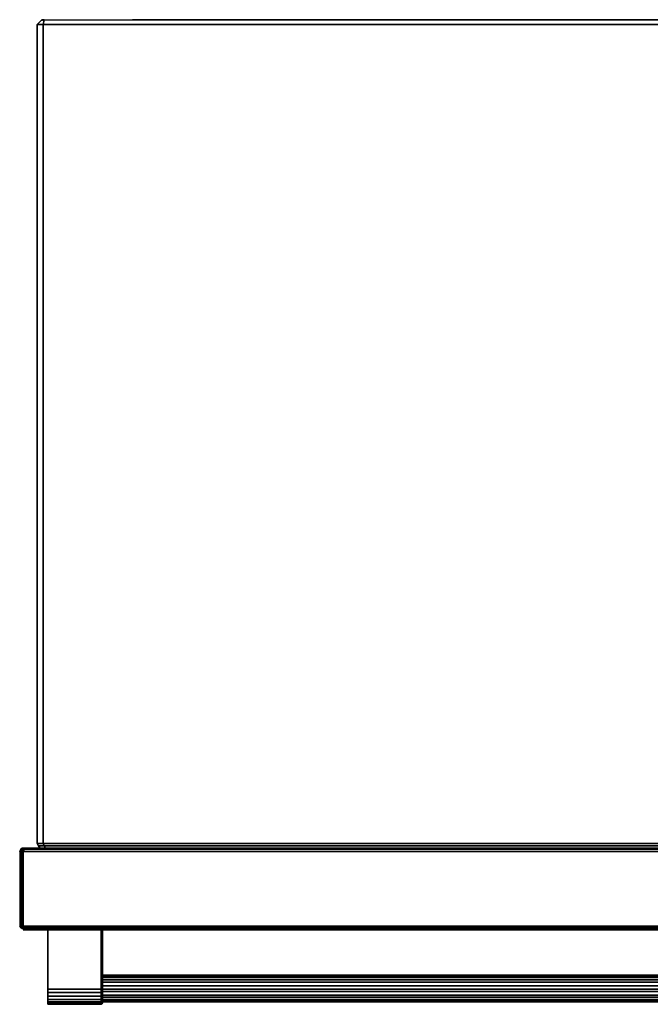
# Model space of a CAD drawing. Units: inches. Extents: x 0 to 36, y -28.1 to 0.
# Drawn here: x 0 to 18, y -28.1 to 0 of the extents above; entities that cross this region are included whole.
import ezdxf

# ---------------------------------------------------------------- set-up
doc = ezdxf.new("R2010")
doc.units = ezdxf.units.IN
doc.header["$MEASUREMENT"] = 0
doc.layers.get('0').update_dxf_attribs({"true_color": 0x5890e1})

msp = doc.modelspace()

# ---------------------------------------------------------------- linework, layer by layer
at = {"color": 236, "elevation": 0}
for points in [[(0.534, -23.598), (0.567, -23.665), (0.667, -23.665), (0.567, -23.665), (0.567, -23.631), (0.567, -23.665), (0.534, -23.598), (0.501, -23.532), (0.667, -23.532), (0.501, -23.532), (0.501, -21.103), (0.501, -16.675), (0.501, -21.103), (0.501, -16.675), (0.501, -4.561), (0.501, -16.675), (0.501, -4.561), (0.501, -0.133), (0.634, 0), (0.501, -0.133), (0.634, 0), (0.7, 0), (3.227, 0), (33.033, 0), (3.227, 0), (33.033, 0)], [(0.501, -0.133), (0.667, -0.133)], [(35.36, -23.532), (35.327, -23.598), (32.6, -23.598), (2.795, -23.598), (0.7, -23.598), (0.667, -23.532), (0.667, -21.103), (0.667, -16.675), (0.667, -4.561), (0.667, -0.133), (0.501, -0.133), (0.501, -4.561), (0.501, -16.675), (0.501, -21.103), (0.501, -23.532)], [(35.526, -4.561), (35.526, -0.133), (35.393, 0), (35.327, 0), (35.36, -0.133), (33.033, -0.133), (3.227, -0.133), (0.667, -0.133), (0.7, 0), (0.634, 0), (0.7, 0), (3.227, 0), (33.033, 0), (35.327, 0), (35.393, 0)], [(0.667, -0.133), (3.227, -0.133), (33.033, -0.133), (35.36, -0.133), (35.526, -0.133), (35.36, -0.133), (33.033, -0.133), (3.227, -0.133), (0.667, -0.133), (0.7, 0), (3.227, 0)], [(32.634, -23.532), (2.795, -23.532), (0.667, -23.532), (0.667, -21.103), (0.667, -23.532), (0.501, -23.532), (0.501, -21.103), (0.501, -23.532), (0.534, -23.598), (0.501, -23.532), (0.501, -23.498), (0.501, -23.532), (0.534, -23.598), (0.567, -23.665), (0.667, -23.665), (0.567, -23.665), (0.733, -23.665), (0.7, -23.598), (2.795, -23.598), (32.6, -23.598)], [(32.634, -23.532), (2.795, -23.532), (0.667, -23.532), (0.7, -23.598), (0.534, -23.598), (0.567, -23.665), (0.733, -23.665), (0.833, -23.665), (0.733, -23.665), (0.7, -23.598), (0.534, -23.598), (0.7, -23.598), (0.733, -23.665), (2.762, -23.665), (0.733, -23.665), (2.762, -23.665), (32.6, -23.665), (2.762, -23.665), (32.6, -23.665)], [(32.6, -23.598), (2.795, -23.598), (0.7, -23.598), (0.667, -23.532), (2.795, -23.532), (32.634, -23.532)], [(0.168, -23.665), (0.102, -23.665), (0.066, -23.665), (0.033, -23.698), (0, -23.764), (0.033, -23.764), (0.033, -25.896), (0, -25.896), (0.033, -25.929), (0.066, -25.963), (0.102, -25.963), (0.168, -25.996), (0.135, -25.996), (0.066, -25.963), (0.135, -25.996)], [(0, -23.764), (0.033, -23.698), (0.033, -23.764), (0, -23.764), (0, -25.896), (0.033, -25.896), (0.033, -25.929)], [(0.033, -25.929), (0.033, -25.896), (0.066, -25.896), (0.066, -23.764), (0.033, -23.764), (0.033, -23.698), (0, -23.764), (0, -25.896)], [(0.066, -23.665), (0.033, -23.698)], [(0.102, -23.665), (0.135, -23.665), (0.066, -23.665), (0.135, -23.665), (0.168, -23.665)], [(0.135, -23.665), (0.102, -23.665), (0.135, -23.665), (0.168, -23.665)], [(0.168, -23.665), (0.201, -23.665), (35.825, -23.665), (35.859, -23.665)], [(0.168, -23.665), (35.859, -23.665), (35.892, -23.665), (35.96, -23.665), (35.994, -23.698)], [(0.168, -23.665), (35.859, -23.665), (35.892, -23.698), (35.96, -23.698), (35.925, -23.665), (35.892, -23.665), (35.925, -23.665), (35.859, -23.665)], [(35.825, -23.665), (0.201, -23.665), (0.168, -23.665)], [(35.859, -23.665), (35.825, -23.665), (0.201, -23.665)], [(0.833, -23.665), (0.733, -23.665), (0.567, -23.665)], [(0.033, -25.929), (0.066, -25.929)], [(0.066, -25.929), (0.102, -25.963), (0.066, -25.963)], [(35.892, -25.996), (35.96, -25.963), (35.925, -25.963), (35.96, -25.929), (35.892, -25.929), (35.859, -25.963), (0.168, -25.963), (0.135, -25.929), (0.066, -25.929), (0.102, -25.963), (0.168, -25.963)], [(0.135, -25.996), (0.168, -25.996), (0.201, -25.996), (35.825, -25.996), (35.859, -25.996), (35.892, -25.996)], [(0.135, -25.996), (0.168, -25.996)]]:
    msp.add_lwpolyline(points, dxfattribs=at)
for points in [[(0.7, 0), (0.667, -0.133), (0.501, -0.133), (0.634, 0)], [(0.501, -0.133), (0.501, -4.561)], [(0.634, -0.033), (0.634, 0)], [(0.667, -0.133), (0.667, -4.561)], [(0.667, -16.675), (0.667, -4.561)], [(0.667, -21.103), (0.667, -16.675)], [(0, -25.896), (0.033, -25.929), (0.066, -25.929), (0.066, -25.896), (0.102, -25.896), (0.102, -23.764), (0.066, -23.764), (0.066, -23.698), (0.033, -23.698), (0.066, -23.665), (0.033, -23.698), (0, -23.764)], [(0, -23.764), (0, -25.896), (0.033, -25.896), (0.033, -23.764)], [(0.102, -23.665), (0.066, -23.698), (0.033, -23.698), (0.066, -23.665)], [(0.033, -23.698), (0.066, -23.665)], [(0.066, -23.698), (0.066, -23.764), (0.033, -23.764), (0.033, -23.698)], [(0.066, -25.896), (0.033, -25.896), (0.033, -23.764), (0.066, -23.764)], [(0.135, -23.698), (0.066, -23.698), (0.102, -23.665), (0.168, -23.665)], [(0.102, -23.665), (0.135, -23.665), (0.066, -23.665), (0.102, -23.665), (0.066, -23.698), (0.135, -23.698), (0.102, -23.764), (35.925, -23.764), (35.892, -23.698), (0.135, -23.698), (0.168, -23.665)], [(0.135, -23.698), (0.102, -23.764), (0.066, -23.764), (0.066, -23.698)], [(0.102, -25.896), (0.066, -25.896), (0.066, -23.764), (0.102, -23.764)], [(0.102, -23.665), (0.168, -23.665)], [(0.135, -23.698), (35.892, -23.698), (35.925, -23.764), (0.102, -23.764)], [(0.102, -25.896), (0.102, -23.764), (35.925, -23.764), (35.925, -25.896)], [(0.168, -23.665), (35.859, -23.665), (35.892, -23.698), (0.135, -23.698)], [(0.135, -23.665), (0.168, -23.665)], [(0.168, -23.665), (0.201, -23.665)], [(0.033, -25.929), (0, -25.896)], [(0.066, -25.929), (0.033, -25.929), (0.033, -25.896), (0.066, -25.896)], [(0.066, -25.963), (0.033, -25.929)], [(0.033, -25.929), (0.066, -25.963)], [(0.066, -25.963), (0.033, -25.929)], [(0.102, -25.896), (0.135, -25.929), (0.066, -25.929), (0.066, -25.896)], [(0.102, -25.896), (0.135, -25.929), (0.066, -25.929), (0.102, -25.963), (0.066, -25.963), (0.135, -25.996), (0.102, -25.996), (0.135, -25.996), (0.168, -25.996), (0.102, -25.963), (0.168, -25.963), (0.135, -25.929), (35.892, -25.929), (35.925, -25.896)], [(35.925, -25.896), (35.892, -25.929), (0.135, -25.929), (0.102, -25.896)], [(35.859, -25.963), (35.925, -25.963), (35.859, -25.996), (35.825, -25.996), (0.201, -25.996), (0.168, -25.996), (0.102, -25.963), (0.168, -25.963)], [(0.102, -25.996), (0.135, -25.996)], [(0.135, -25.929), (0.168, -25.963), (35.859, -25.963), (35.892, -25.929)], [(35.825, -25.996), (0.201, -25.996), (0.168, -25.996), (0.201, -25.996)]]:
    msp.add_lwpolyline(points, close=True, dxfattribs=at)
at = {"color": 61, "elevation": 0}
for points in [[(0.8, -27.427), (0.8, -25.996)], [(0.8, -25.996), (0.8, -27.427)], [(0.8, -25.996), (0.8, -27.427)], [(0.8, -25.996), (0.8, -27.427)], [(0.8, -25.996), (0.8, -27.427)], [(0.8, -27.793), (0.8, -27.893), (0.8, -27.993), (0.8, -28.059), (0.8, -28.092), (0.8, -28.026), (0.8, -27.959), (0.8, -27.893), (0.8, -27.793), (0.8, -27.693), (0.8, -27.594), (0.8, -27.527), (0.8, -27.427), (0.8, -25.996), (0.8, -27.427), (0.8, -27.527), (0.8, -27.594), (0.8, -27.693)], [(2.329, -25.996), (2.329, -27.427)], [(2.363, -27.427), (2.363, -25.996)], [(2.363, -25.996), (2.363, -27.427)], [(2.363, -27.427), (2.363, -25.996)], [(2.363, -25.996), (2.363, -27.427)], [(0.8, -27.527), (0.8, -27.427)], [(0.8, -27.527), (0.8, -27.427)], [(0.8, -27.527), (0.8, -27.427)], [(0.8, -27.427), (0.8, -27.527), (0.8, -27.594), (0.8, -27.693), (0.8, -27.594), (0.8, -27.527)], [(0.8, -27.594), (0.8, -27.527)], [(0.8, -27.527), (0.8, -27.594)], [(33.664, -27.293), (2.363, -27.293)], [(2.363, -27.293), (33.664, -27.293)], [(2.363, -27.328), (33.664, -27.328)], [(2.363, -27.361), (33.664, -27.361)], [(2.363, -27.427), (2.363, -27.527)], [(2.363, -27.427), (2.363, -27.527)], [(2.363, -27.494), (33.664, -27.494)], [(2.363, -27.527), (2.363, -27.594)], [(2.363, -27.527), (2.363, -27.594)], [(2.363, -27.527), (2.363, -27.594)], [(0.8, -27.693), (0.8, -27.594)], [(0.8, -27.594), (0.8, -27.693), (0.8, -27.793), (0.8, -27.693)], [(0.8, -27.793), (0.8, -27.693)], [(0.833, -27.693), (0.8, -27.693)], [(0.8, -27.793), (0.8, -27.693), (0.833, -27.693), (2.329, -27.693), (2.329, -27.793), (0.833, -27.793)], [(0.8, -27.893), (0.8, -27.793)], [(0.833, -27.793), (0.8, -27.793)], [(0.833, -27.693), (2.329, -27.693)], [(0.833, -27.793), (2.329, -27.793)], [(2.363, -27.693), (2.363, -27.793), (2.329, -27.793), (2.329, -27.693)], [(2.363, -27.693), (2.363, -27.793), (2.329, -27.793), (2.329, -27.893), (2.363, -27.893), (2.363, -27.793)], [(2.363, -27.594), (2.363, -27.693)], [(2.363, -27.693), (2.363, -27.594)], [(2.363, -27.594), (33.664, -27.594)], [(2.363, -27.793), (2.363, -27.693)], [(2.363, -27.76), (33.664, -27.76)], [(2.363, -27.793), (2.363, -27.893)], [(2.363, -27.793), (2.363, -27.893)], [(0.8, -27.993), (0.8, -27.893)], [(0.833, -27.893), (0.8, -27.893)], [(0.8, -28.059), (0.8, -27.993)], [(0.8, -28.059), (0.8, -27.993)], [(0.833, -27.993), (0.8, -27.993)], [(0.8, -28.092), (0.8, -28.059)], [(0.8, -28.059), (0.8, -28.092)], [(0.833, -28.059), (0.8, -28.059)], [(0.8, -28.126), (0.8, -28.092)], [(0.833, -28.092), (0.8, -28.092)], [(0.833, -27.893), (2.329, -27.893)], [(0.833, -27.993), (2.329, -27.993)], [(0.833, -28.059), (2.329, -28.059)], [(0.833, -28.092), (2.329, -28.092)], [(2.329, -27.893), (2.363, -27.893), (2.363, -27.993), (2.329, -27.993)], [(2.329, -27.993), (2.363, -27.993), (2.363, -28.059), (2.329, -28.059)], [(2.329, -28.092), (2.363, -28.092), (2.363, -28.059), (2.329, -28.059), (2.329, -28.092), (2.363, -28.092), (2.329, -28.126)], [(2.363, -27.86), (33.664, -27.86)], [(2.363, -27.893), (2.363, -27.993)], [(2.363, -27.926), (33.664, -27.926)], [(2.363, -27.993), (2.363, -28.059)], [(2.363, -27.993), (33.664, -27.993)], [(2.363, -28.026), (33.664, -28.026)], [(2.363, -28.092), (2.363, -28.059)], [(33.664, -28.059), (2.363, -28.059)], [(33.664, -28.059), (2.363, -28.059)], [(2.363, -28.059), (2.363, -28.092)], [(0.8, -28.126), (0.833, -28.126)], [(2.329, -28.126), (0.833, -28.126)]]:
    msp.add_lwpolyline(points, close=True, dxfattribs=at)
for points in [[(2.363, -27.693), (2.329, -27.693), (2.329, -27.594), (2.329, -27.527), (2.329, -27.427), (2.329, -25.996)], [(2.363, -27.427), (2.363, -25.996)], [(0.8, -27.693), (0.8, -27.594), (0.8, -27.527), (0.8, -27.427)], [(0.8, -27.793), (0.8, -27.893), (0.8, -27.959), (0.8, -28.026), (0.8, -28.092), (0.833, -28.092), (2.329, -28.092), (2.363, -28.092), (2.329, -28.126), (2.329, -28.092), (2.329, -28.059), (2.329, -27.993), (2.329, -27.893), (2.329, -27.793), (2.329, -27.693), (2.329, -27.594), (2.329, -27.527), (2.329, -27.427)], [(2.363, -27.427), (2.363, -27.527), (2.363, -27.594), (2.363, -27.693), (2.363, -27.793), (2.363, -27.893), (2.329, -27.893), (0.833, -27.893), (0.8, -27.893), (0.8, -27.993), (0.8, -28.059), (0.8, -28.092), (0.8, -28.126), (0.8, -28.092), (0.8, -28.026), (0.8, -27.959), (0.8, -27.893), (0.8, -27.793)], [(0.8, -28.126), (0.833, -28.126), (2.329, -28.126), (2.329, -28.092), (2.329, -28.059), (2.329, -27.993), (2.329, -27.893), (2.329, -27.793), (2.363, -27.793), (2.363, -27.693), (2.329, -27.693), (2.329, -27.594), (2.329, -27.527), (2.329, -27.427)], [(0.8, -27.793), (0.8, -27.693), (0.8, -27.594), (0.8, -27.527), (0.8, -27.427)], [(0.8, -27.527), (0.8, -27.594)], [(0.8, -27.594), (0.8, -27.527)], [(2.363, -27.293), (33.664, -27.293)], [(2.363, -27.328), (33.664, -27.328)], [(2.363, -27.361), (33.664, -27.361)], [(2.363, -27.693), (2.363, -27.594), (2.363, -27.527), (2.363, -27.427)], [(2.363, -27.527), (2.363, -27.427)], [(2.363, -27.427), (33.664, -27.427)], [(33.664, -27.427), (2.363, -27.427)], [(33.664, -27.693), (33.664, -27.594), (33.664, -27.527), (33.664, -27.427), (2.363, -27.427)], [(2.363, -27.427), (2.363, -27.527), (2.363, -27.594), (2.363, -27.693), (2.363, -27.793), (2.363, -27.893), (2.363, -27.959), (2.363, -28.026), (2.363, -28.092), (2.363, -28.026), (2.363, -27.959), (2.363, -27.893), (2.363, -27.793), (2.363, -27.693), (2.363, -27.594)], [(2.363, -27.494), (33.664, -27.494)], [(0.8, -27.693), (0.8, -27.594)], [(0.8, -27.594), (0.8, -27.693)], [(0.8, -27.693), (0.8, -27.594)], [(0.8, -27.594), (0.8, -27.693)], [(0.8, -27.693), (0.8, -27.594)], [(0.8, -27.793), (0.8, -27.693)], [(0.8, -27.693), (0.8, -27.793)], [(0.8, -27.793), (0.8, -27.693)], [(0.8, -27.693), (0.8, -27.793)], [(0.8, -27.793), (0.8, -27.693)], [(0.8, -27.793), (0.8, -27.693)], [(0.8, -27.693), (0.8, -27.793)], [(0.8, -27.793), (0.8, -27.893)], [(0.8, -27.893), (0.8, -27.793)], [(0.8, -27.793), (0.8, -27.893)], [(0.8, -27.893), (0.8, -27.793)], [(0.8, -27.893), (0.8, -27.793)], [(2.363, -27.594), (2.363, -27.693)], [(2.363, -27.693), (2.363, -27.594)], [(2.363, -28.026), (2.363, -27.959), (2.363, -27.893), (2.363, -27.793), (2.363, -27.693), (2.363, -27.793), (2.363, -27.693), (2.363, -27.594)], [(2.363, -27.594), (2.363, -27.693), (33.664, -27.693)], [(33.664, -27.693), (2.363, -27.693), (33.664, -27.693), (33.664, -27.594), (2.363, -27.594)], [(2.363, -27.693), (2.363, -27.793)], [(33.664, -27.693), (33.664, -27.793), (33.664, -27.893), (33.664, -27.993), (2.363, -27.993), (2.363, -28.059)], [(2.363, -27.76), (33.664, -27.76)], [(0.8, -27.893), (0.8, -27.993)], [(0.8, -27.993), (0.8, -27.893)], [(0.8, -27.893), (0.8, -27.993)], [(0.8, -28.092), (0.8, -28.026), (0.8, -27.959), (0.8, -27.893)], [(0.8, -27.993), (0.8, -27.893)], [(0.8, -28.059), (0.833, -28.059), (2.329, -28.059), (2.363, -28.059), (2.363, -27.993), (2.363, -27.893), (2.363, -27.993), (2.329, -27.993), (0.833, -27.993), (0.8, -27.993)], [(0.8, -27.993), (0.8, -28.059), (0.8, -28.092)], [(0.8, -28.059), (0.8, -27.993)], [(0.8, -28.092), (0.8, -28.059)], [(0.8, -28.092), (0.8, -28.126)], [(0.8, -28.126), (0.8, -28.092)], [(2.329, -28.126), (2.363, -28.092), (2.363, -28.059), (2.363, -27.993)], [(2.363, -27.86), (33.664, -27.86)], [(2.363, -27.993), (2.363, -27.893), (2.363, -27.959), (2.363, -28.026), (2.363, -28.092), (2.363, -28.026), (33.664, -28.026)], [(2.363, -28.059), (33.664, -28.059), (33.664, -27.993), (33.698, -27.993), (33.698, -27.893)], [(2.363, -27.926), (33.664, -27.926)]]:
    msp.add_lwpolyline(points, dxfattribs=at)

doc.saveas('drawing.dxf')
